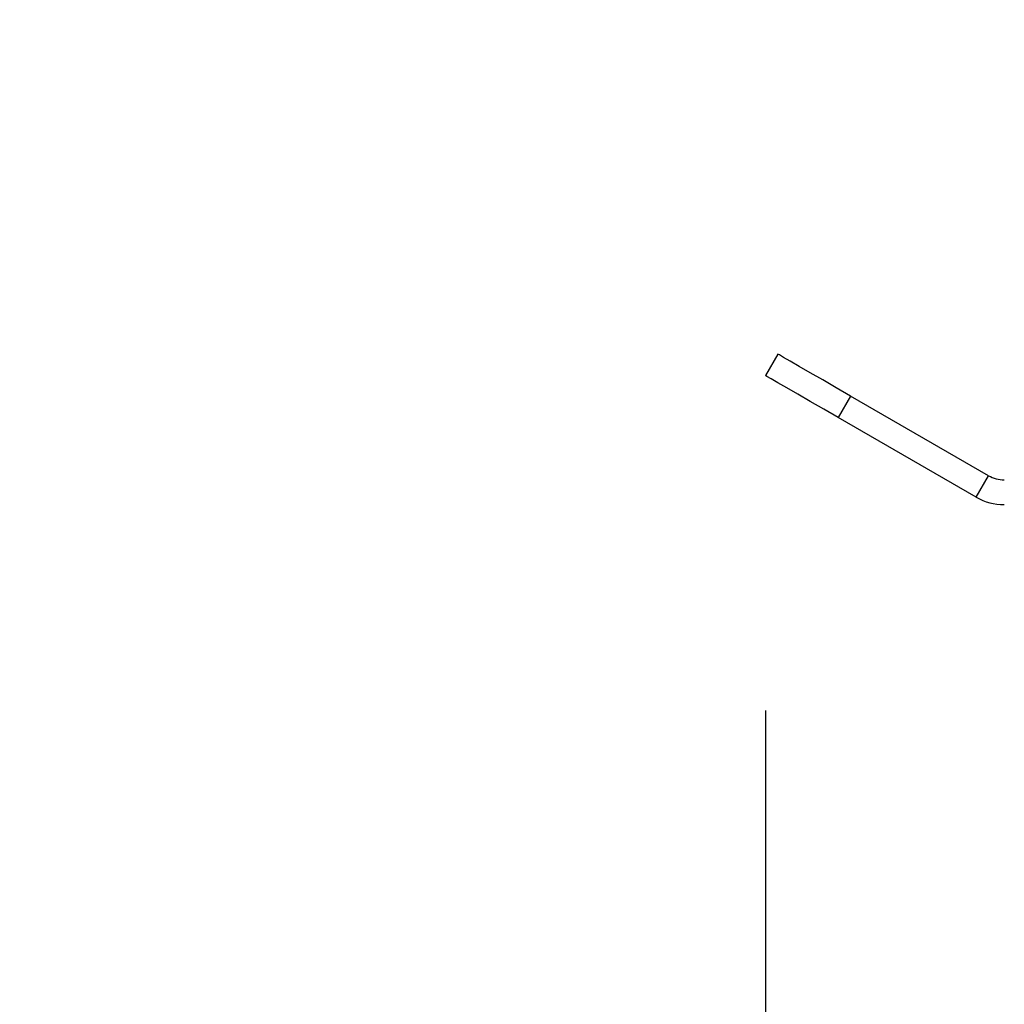
# Model space of a CAD drawing. Units: inches. Extents: x 4 to 127, y 6 to 68.
# Drawn here: x 54 to 57, y 31 to 34 of the extents above; entities that cross this region are included whole.
import ezdxf

# ---------------------------------------------------------------- set-up
doc = ezdxf.new("R2010")
doc.units = ezdxf.units.IN
doc.header["$MEASUREMENT"] = 0
doc.layers.add('FORMAT', color=7, linetype='Continuous')
doc.styles.add('SLDTEXTSTYLE1', font='TXT', dxfattribs={"width": 0.75})
doc.dimstyles.new('SLDDIMSTYLE0', dxfattribs={"dimtxt": 1.041667, "dimasz": 2.6, "dimexe": 0, "dimexo": 0.0625, "dimgap": 0.260417, "dimtad": 0, "dimtih": 1, "dimtoh": 1, "dimdec": 6, "dimrnd": 1e-09, "dimzin": 12, "dimdsep": 46, "dimlunit": 5, "dimtxsty": 'SLDTEXTSTYLE1', "dimsah": 1, "dimcen": 0.09, "dimadec": 0, "dimazin": 3, "dimtfac": 1, "dimtdec": 3, "dimtofl": 0, "dimtmove": 0, "dimatfit": 3, "dimfxl": 0, "dimfrac": 2, "dimtolj": 1, "dimtzin": 12, "dimarcsym": 0})
doc.dimstyles.new('SLDDIMSTYLE2', dxfattribs={"dimtxt": 1.041667, "dimasz": 2.6, "dimexe": 0, "dimexo": 0.0625, "dimgap": 0.260417, "dimtad": 0, "dimtih": 1, "dimtoh": 1, "dimdec": 6, "dimrnd": 1e-09, "dimzin": 12, "dimdsep": 46, "dimlunit": 5, "dimtxsty": 'SLDTEXTSTYLE1', "dimsah": 1, "dimcen": 0.09, "dimadec": 0, "dimazin": 3, "dimtfac": 1, "dimtdec": 3, "dimtmove": 0, "dimatfit": 0, "dimfxl": 0, "dimfrac": 2, "dimtolj": 1, "dimtzin": 12, "dimarcsym": 0})

# ---------------------------------------------------------------- blocks, each defined once
blk = doc.blocks.new('_D_6')
at = {"layer": 'FORMAT', "ltscale": 20}
for p, q in [((50.266, 30.5555), (50.266, 35.5555)), ((58.7015, 30.5555), (47.766, 30.5555)), ((47.8094, 25.5079), (47.4926, 25.5079)), ((47.4926, 25.5079), (47.4926, 23.8528)), ((52.7226, 25.5079), (53.0394, 25.5079)), ((53.0394, 25.5079), (53.0394, 23.8528)), ((47.4926, 23.8528), (47.8094, 23.8528)), ((53.0394, 23.8528), (52.7226, 23.8528)), ((60.3589, 20.4602), (47.766, 20.4602)), ((50.266, 20.4602), (50.266, 15.4602))]:
    blk.add_line(p, q, dxfattribs=at)
for points in [[(50.266, 30.5555), (50.666, 33.1555), (49.866, 33.1555)], [(50.266, 20.4602), (49.866, 17.8602), (50.666, 17.8602)]]:
    blk.add_solid(points, dxfattribs=at)
at = {"layer": 'FORMAT', "ltscale": 20, "char_height": 1.04167, "attachment_point": 1, "style": 'SLDTEXTSTYLE1'}
for s, insert in [('10 1/8"', (48.0158, 27.0619)), ('256mm', (47.8094, 25.1956))]:
    blk.add_mtext(s, dxfattribs=dict(at, insert=insert))
blk = doc.blocks.new('_D_7')
at = {"layer": 'FORMAT', "ltscale": 20}
for p, q in [((56.0127, 31.5324), (56.0127, 6.4406)), ((80.4101, 29.9297), (80.4101, 6.4406)), ((56.0127, 8.9406), (63.7582, 8.9406)), ((65.7548, 8.9406), (65.438, 8.9406)), ((65.438, 8.9406), (65.438, 7.2856)), ((70.668, 8.9406), (70.9849, 8.9406)), ((70.9849, 8.9406), (70.9849, 7.2856)), ((80.4101, 8.9406), (72.6646, 8.9406)), ((65.438, 7.2856), (65.7548, 7.2856)), ((70.9849, 7.2856), (70.668, 7.2856))]:
    blk.add_line(p, q, dxfattribs=at)
for points in [[(56.0127, 8.9406), (58.6127, 8.5406), (58.6127, 9.3406)], [(80.4101, 8.9406), (77.8101, 9.3406), (77.8101, 8.5406)]]:
    blk.add_solid(points, dxfattribs=at)
at = {"layer": 'FORMAT', "ltscale": 20, "char_height": 1.04167, "attachment_point": 1, "style": 'SLDTEXTSTYLE1'}
for s, insert in [('24 3/8"', (65.9612, 10.4947)), ('620mm', (65.7548, 8.6283))]:
    blk.add_mtext(s, dxfattribs=dict(at, insert=insert))

msp = doc.modelspace()

# ---------------------------------------------------------------- linework, layer by layer
at = {"color": 7, "linetype": 'Continuous', "lineweight": 25, "ltscale": 20}
for p, q in [((56.049727, 32.5964751), (56.0127275, 32.532389)), ((56.2662338, 32.4714749), (56.2292332, 32.4073888)), ((56.6784621, 32.2334752), (56.2662338, 32.4714749)), ((56.6414615, 32.1693891), (56.2292332, 32.4073888)), ((56.6414615, 32.1693891), (56.6784621, 32.2334752))]:
    msp.add_line(p, q, dxfattribs=at)
at = {"color": 7, "linetype": 'Continuous', "lineweight": 25, "ltscale": 20, "flags": 128}
for points in [[(56.2662338, 32.4714749), (56.2239955, 32.4958612), (56.1833798, 32.5193106), (56.1459486, 32.5409214), (56.1131402, 32.5598635), (56.0862149, 32.5754088), (56.0662074, 32.5869601), (56.0538876, 32.5940734), (56.049727, 32.5964751)], [(56.2292332, 32.4073888), (56.1869948, 32.4317751), (56.1463804, 32.4552245), (56.1089491, 32.4768352), (56.0761407, 32.4957773), (56.0492154, 32.5113226), (56.0292079, 32.522874), (56.0168869, 32.5299872), (56.0127275, 32.532389)]]:
    msp.add_lwpolyline(points, dxfattribs=at)
at = {"color": 7, "linetype": 'Continuous', "lineweight": 25, "ltscale": 400}
for radius in [0.094, 0.168]:
    msp.add_arc((56.7254617, 32.3148813), radius, 240, 270, dxfattribs=at)

# ---------------------------------------------------------------- dimensions: what is measured, and where the dimension line sits
at = {"layer": 'FORMAT', "ltscale": 20}
dim = msp.add_linear_dim(base=(50.266011, 20.4602435), p1=(59.7014617, 30.5555191), p2=(61.358942, 20.4602435), angle=90, dimstyle='SLDDIMSTYLE2', dxfattribs=at)
dim.commit()
dim.dimension.update_dxf_attribs({"geometry": '_D_6', "text_midpoint": (50.266011, 25.5078813), "dimtype": 160})
dim = msp.add_linear_dim(base=(80.4101231, 8.9406499), p1=(56.0127272, 32.5323891), p2=(80.4101231, 30.9297396), dimstyle='SLDDIMSTYLE0', dxfattribs=at)
dim.commit()
dim.dimension.update_dxf_attribs({"geometry": '_D_7', "text_midpoint": (68.2114252, 8.9406499), "dimtype": 160})

doc.saveas('drawing.dxf')
